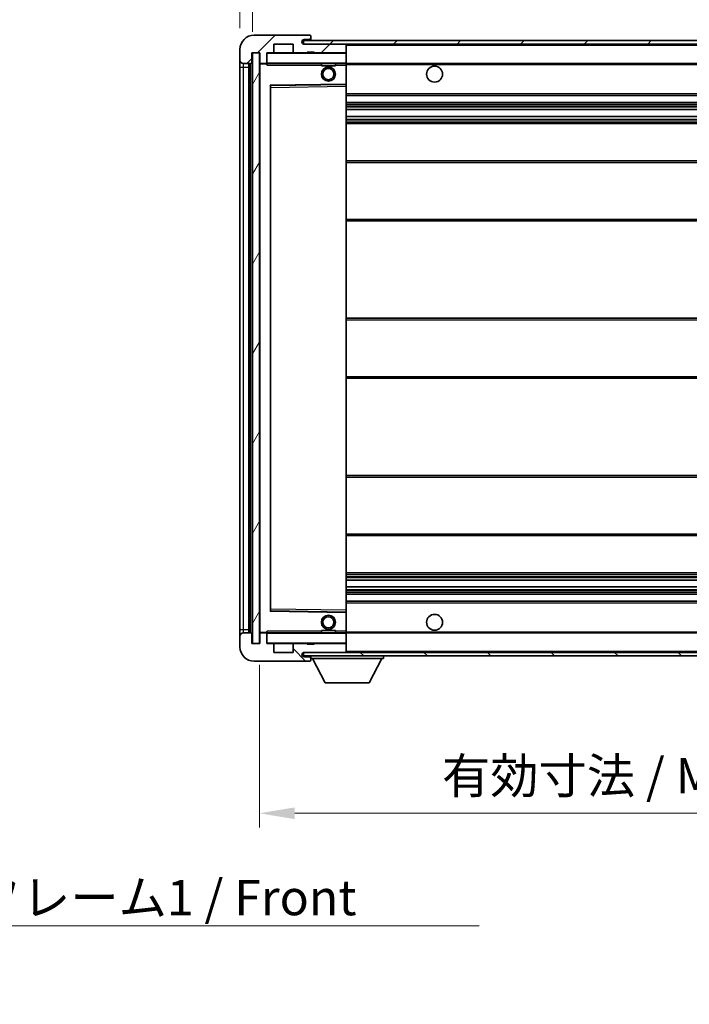
# Model space of a CAD drawing. Units: millimetres. Extents: x 19 to 9082, y 15 to 1139.
# Drawn here: x 2400 to 2589, y 700 to 979 of the extents above; entities that cross this region are included whole.
import ezdxf

# ---------------------------------------------------------------- set-up
doc = ezdxf.new("R2010")
doc.units = ezdxf.units.MM
for name, color, linetype, lineweight in [('Dimension (ISO)', 7, 'Continuous', 18), ('Dimension (ISO) @ 1', 7, 'Continuous', 18), ('Hatch (ISO)', 1, 'Continuous', 18), ('Symbol (ISO)', 7, 'Continuous', 18), ('Symbol (ISO) @ 1', 7, 'Continuous', 18), ('Visible (ISO)', 7, 'Continuous', 35), ('Visible Narrow (ISO)', 7, 'Continuous', 25)]:
    doc.layers.add(name, color=color, linetype=linetype, lineweight=lineweight)
doc.styles.add('Note Text (TK)', font='MS PGothic.ttf')
doc.dimstyles.new('Default - Method 1b (TK)', dxfattribs={"dimscale": 4, "dimtxt": 2.5, "dimasz": 2.5, "dimexe": 1, "dimexo": 1.5, "dimgap": 1, "dimtad": 1, "dimtoh": 1, "dimrnd": 1e-08, "dimdsep": 46, "dimtxsty": 'Note Text (TK)', "dimcen": 0.09, "dimdle": 5, "dimclrd": 100, "dimclre": 100, "dimclrt": 7, "dimadec": 1, "dimazin": 1, "dimtfac": 1, "dimtmove": 0, "dimatfit": 3, "dimfxl": 1, "dimtolj": 1, "dimlwd": -1, "dimlwe": -1, "dimarcsym": 0})
doc.dimstyles.new('Default - Method 1b (TK)$7', dxfattribs={"dimscale": 4, "dimtxt": 2.5, "dimasz": 2.5, "dimexe": 1, "dimexo": 1.5, "dimgap": 1, "dimtad": 1, "dimtoh": 1, "dimrnd": 1e-08, "dimdsep": 46, "dimtxsty": 'Note Text (TK)', "dimcen": 0.09, "dimdle": 5, "dimclrd": 100, "dimclre": 100, "dimclrt": 7, "dimadec": 1, "dimazin": 1, "dimtfac": 1, "dimtmove": 0, "dimatfit": 3, "dimfxl": 1, "dimtolj": 1, "dimlwd": -1, "dimlwe": -1, "dimarcsym": 0})
pattern_1 = [(45, (1534.787, -16.884), (-8.98026, 8.98026), [])]
pattern_2 = [(135.0002, (1534.787, -16.884), (-8.98022, -8.98029), [])]

# ---------------------------------------------------------------- blocks, each defined once
blk = doc.blocks.new('*D72')
at = {"layer": 'Defpoints', "color": 0}
for p in [(2467.66, 802.34), (2722.66, 802.44), (2722.66, 754.34)]:
    blk.add_point(p, dxfattribs=at)
at = {"layer": 'Dimension (ISO)', "color": 100}
for p, q in [((2467.66, 796.34), (2467.66, 750.34)), ((2722.66, 796.44), (2722.66, 750.34)), ((2477.66, 754.34), (2712.66, 754.34))]:
    blk.add_line(p, q, dxfattribs=at)
for points in [[(2477.66, 756), (2477.66, 752.67), (2467.66, 754.34)], [(2712.66, 756), (2712.66, 752.67), (2722.66, 754.34)]]:
    blk.add_solid(points, dxfattribs=at)
at = {"layer": 'Dimension (ISO)', "color": 7, "insert": (2519.25, 764.93), "char_height": 10, "attachment_point": 4, "style": 'Note Text (TK)'}
blk.add_mtext('\\A1;\\fＭＳ Ｐゴシック|b0|i0;\\H10.0000;有効寸法 / Max dim. 255', dxfattribs=at)
blk = doc.blocks.new('*D75')
at = {"layer": 'Defpoints', "color": 0}
for p in [(2465.66, 992.42), (2462.16, 970.34), (2465.66, 969.34)]:
    blk.add_point(p, dxfattribs=at)
at = {"layer": 'Dimension (ISO)', "color": 100}
for p, q in [((2462.16, 976.34), (2462.16, 996.42)), ((2465.66, 975.34), (2465.66, 996.42)), ((2452.16, 992.42), (2442.16, 992.42)), ((2462.16, 992.42), (2465.66, 992.42)), ((2475.66, 992.42), (2485.66, 992.42))]:
    blk.add_line(p, q, dxfattribs=at)
for points in [[(2452.16, 994.09), (2452.16, 990.75), (2462.16, 992.42)], [(2475.66, 994.09), (2475.66, 990.75), (2465.66, 992.42)]]:
    blk.add_solid(points, dxfattribs=at)
at = {"layer": 'Dimension (ISO)', "color": 7, "insert": (2455.89, 1001.42), "char_height": 10, "attachment_point": 4, "style": 'Note Text (TK)'}
blk.add_mtext('\\A1;3.5', dxfattribs=at)

msp = doc.modelspace()

# ---------------------------------------------------------------- hatches: boundary and pattern name
at = {"layer": 'Hatch (ISO)'}
h = msp.add_hatch(dxfattribs=at)
h.set_pattern_fill('ANSI31', color=256, scale=101.6, style=0)
h.set_pattern_definition(pattern_1)
edge = h.paths.add_edge_path()
edge.add_ellipse((2469.4559, 966.638), major_axis=(0, -0.3), ratio=1, start_angle=0, end_angle=90)
edge.add_line((2469.7559, 966.638), (2469.7559, 969.338))
edge.add_line((2469.7559, 969.338), (2471.4559, 969.338))
edge.add_ellipse((2471.4559, 969.638), major_axis=(0, -0.3), ratio=1, start_angle=0, end_angle=90)
edge.add_line((2471.7559, 969.638), (2471.7559, 971.838))
edge.add_line((2471.7559, 971.838), (2477.1559, 971.838))
edge.add_line((2477.1559, 971.838), (2477.1559, 969.638))
edge.add_ellipse((2477.4559, 969.638), major_axis=(-0.3, 0), ratio=1, start_angle=0, end_angle=90)
edge.add_line((2477.4559, 969.338), (2481.1559, 969.338))
edge.add_line((2481.1559, 969.338), (2481.1559, 969.538))
edge.add_line((2481.1559, 969.538), (2483.1559, 969.538))
edge.add_line((2483.1559, 969.538), (2483.1559, 969.338))
edge.add_line((2483.1559, 969.338), (2491.8559, 969.338))
edge.add_ellipse((2491.8559, 969.638), major_axis=(0, -0.3), ratio=1, start_angle=0, end_angle=90)
edge.add_line((2492.1559, 969.638), (2492.1559, 971.538))
edge.add_ellipse((2491.8559, 971.538), major_axis=(0.3, 0), ratio=1, start_angle=0, end_angle=90)
edge.add_line((2491.8559, 971.838), (2480.2809, 971.838))
edge.add_ellipse((2480.2809, 972.463), major_axis=(0, -0.625), ratio=1, start_angle=348.463041, end_angle=360, ccw=False)
edge.add_ellipse((2480.2809, 972.463), major_axis=(-0.125, -0.6124), ratio=1, start_angle=191.536959, end_angle=360, ccw=False)
edge.add_line((2480.2809, 973.088), (2481.6559, 973.088))
edge.add_ellipse((2481.6559, 973.588), major_axis=(0, -0.5), ratio=1, start_angle=0, end_angle=90)
edge.add_line((2482.1559, 973.588), (2482.1559, 974.038))
edge.add_ellipse((2481.8559, 974.038), major_axis=(0.3, 0), ratio=1, start_angle=0, end_angle=90)
edge.add_line((2481.8559, 974.338), (2466.1559, 974.338))
edge.add_ellipse((2466.1559, 970.338), major_axis=(0, 4), ratio=1, start_angle=0, end_angle=90)
edge.add_line((2462.1559, 970.338), (2462.1559, 967.338))
edge.add_ellipse((2463.1559, 967.338), major_axis=(-1, 0), ratio=1, start_angle=0, end_angle=90)
edge.add_line((2463.1559, 966.338), (2465.2559, 966.338))
edge.add_ellipse((2465.2559, 966.638), major_axis=(0, -0.3), ratio=1, start_angle=0, end_angle=90)
edge.add_line((2465.5559, 966.638), (2465.5559, 969.338))
edge.add_line((2465.5559, 969.338), (2465.6559, 969.338))
edge.add_line((2465.6559, 969.338), (2467.6559, 969.338))
edge.add_line((2467.6559, 969.338), (2467.7559, 969.338))
edge.add_line((2467.7559, 969.338), (2467.7559, 966.638))
edge.add_ellipse((2468.0559, 966.638), major_axis=(-0.3, 0), ratio=1, start_angle=0, end_angle=90)
edge.add_line((2468.0559, 966.338), (2469.4559, 966.338))
h = msp.add_hatch(dxfattribs=at)
h.set_pattern_fill('ANSI31', color=256, scale=101.6, style=0)
h.set_pattern_definition(pattern_1)
h.paths.add_polyline_path([(2667.1559, 971.838), (2667.1559, 972.838), (2480.1559, 972.838), (2480.1559, 971.8506), (2480.1559, 971.838), (2480.2809, 971.838), (2491.8559, 971.838)])
edge = h.paths.add_edge_path()
edge.add_line((2729.6559, 967.088), (2724.6559, 967.088))
edge.add_line((2724.6559, 967.088), (2724.6559, 966.088))
edge.add_line((2724.6559, 966.088), (2729.6559, 966.088))
edge.add_ellipse((2729.6559, 967.588), major_axis=(0, -1.5), ratio=1, start_angle=0, end_angle=90)
edge.add_line((2731.1559, 967.588), (2731.1559, 971.338))
edge.add_ellipse((2729.6559, 971.338), major_axis=(1.5, 0), ratio=1, start_angle=0, end_angle=90)
edge.add_line((2729.6559, 972.838), (2702.1559, 972.838))
edge.add_line((2702.1559, 972.838), (2702.1559, 971.838))
edge.add_line((2702.1559, 971.838), (2710.1559, 971.838))
edge.add_line((2710.1559, 971.838), (2716.0559, 971.838))
edge.add_line((2716.0559, 971.838), (2722.5559, 971.838))
edge.add_line((2722.5559, 971.838), (2729.1559, 971.838))
edge.add_line((2729.1559, 971.838), (2729.6559, 971.838))
edge.add_ellipse((2729.6559, 971.338), major_axis=(0, 0.5), ratio=1, start_angle=270, end_angle=360, ccw=False)
edge.add_line((2730.1559, 971.338), (2730.1559, 967.588))
edge.add_ellipse((2729.6559, 967.588), major_axis=(0.5, 0), ratio=1, start_angle=270, end_angle=360, ccw=False)
h = msp.add_hatch(dxfattribs=at)
h.set_pattern_fill('ANSI31', color=256, scale=101.6, angle=14.999978, style=0)
h.set_pattern_definition([(60, (1534.787, -16.884), (-10.99852, 6.35), [])])
h.paths.add_polyline_path([(2467.6559, 969.338), (2465.6559, 969.338), (2465.6559, 802.338), (2467.6559, 802.338)])
h = msp.add_hatch(dxfattribs=at)
h.set_pattern_fill('ANSI31', color=256, scale=101.6, angle=90.00021, style=0)
h.set_pattern_definition(pattern_2)
edge = h.paths.add_edge_path()
edge.add_ellipse((2469.4559, 805.038), major_axis=(0.3, 0), ratio=1, start_angle=0, end_angle=90)
edge.add_line((2469.4559, 805.338), (2468.0559, 805.338))
edge.add_ellipse((2468.0559, 805.038), major_axis=(0, 0.3), ratio=1, start_angle=0, end_angle=90)
edge.add_line((2467.7559, 805.038), (2467.7559, 802.338))
edge.add_line((2467.7559, 802.338), (2467.6559, 802.338))
edge.add_line((2467.6559, 802.338), (2465.6559, 802.338))
edge.add_line((2465.6559, 802.338), (2465.5559, 802.338))
edge.add_line((2465.5559, 802.338), (2465.5559, 805.038))
edge.add_ellipse((2465.2559, 805.038), major_axis=(0.3, 0), ratio=1, start_angle=0, end_angle=90)
edge.add_line((2465.2559, 805.338), (2463.1559, 805.338))
edge.add_ellipse((2463.1559, 804.338), major_axis=(0, 1), ratio=1, start_angle=0, end_angle=90)
edge.add_line((2462.1559, 804.338), (2462.1559, 801.338))
edge.add_ellipse((2466.1559, 801.338), major_axis=(-4, 0), ratio=1, start_angle=0, end_angle=90)
edge.add_line((2466.1559, 797.338), (2481.8559, 797.338))
edge.add_ellipse((2481.8559, 797.638), major_axis=(0, -0.3), ratio=1, start_angle=0, end_angle=90)
edge.add_line((2482.1559, 797.638), (2482.1559, 798.088))
edge.add_ellipse((2481.6559, 798.088), major_axis=(0.5, 0), ratio=1, start_angle=0, end_angle=90)
edge.add_line((2481.6559, 798.588), (2480.2809, 798.588))
edge.add_ellipse((2480.2809, 799.213), major_axis=(0, -0.625), ratio=1, start_angle=191.536959, end_angle=360, ccw=False)
edge.add_ellipse((2480.2809, 799.213), major_axis=(-0.125, 0.6124), ratio=1, start_angle=348.463041, end_angle=360, ccw=False)
edge.add_line((2480.2809, 799.838), (2491.8559, 799.838))
edge.add_ellipse((2491.8559, 800.138), major_axis=(0, -0.3), ratio=1, start_angle=0, end_angle=90)
edge.add_line((2492.1559, 800.138), (2492.1559, 802.038))
edge.add_ellipse((2491.8559, 802.038), major_axis=(0.3, 0), ratio=1, start_angle=0, end_angle=90)
edge.add_line((2491.8559, 802.338), (2483.1559, 802.338))
edge.add_line((2483.1559, 802.338), (2483.1559, 802.138))
edge.add_line((2483.1559, 802.138), (2481.1559, 802.138))
edge.add_line((2481.1559, 802.138), (2481.1559, 802.338))
edge.add_line((2481.1559, 802.338), (2477.4559, 802.338))
edge.add_ellipse((2477.4559, 802.038), major_axis=(0, 0.3), ratio=1, start_angle=0, end_angle=90)
edge.add_line((2477.1559, 802.038), (2477.1559, 799.838))
edge.add_line((2477.1559, 799.838), (2471.7559, 799.838))
edge.add_line((2471.7559, 799.838), (2471.7559, 802.038))
edge.add_ellipse((2471.4559, 802.038), major_axis=(0.3, 0), ratio=1, start_angle=0, end_angle=90)
edge.add_line((2471.4559, 802.338), (2469.7559, 802.338))
edge.add_line((2469.7559, 802.338), (2469.7559, 805.038))
h = msp.add_hatch(dxfattribs=at)
h.set_pattern_fill('ANSI31', color=256, scale=101.6, angle=90.00021, style=0)
h.set_pattern_definition(pattern_2)
edge = h.paths.add_edge_path()
edge.add_line((2724.6559, 804.588), (2729.6559, 804.588))
edge.add_ellipse((2729.6559, 804.088), major_axis=(0, 0.5), ratio=1, start_angle=270, end_angle=360, ccw=False)
edge.add_line((2730.1559, 804.088), (2730.1559, 800.338))
edge.add_ellipse((2729.6559, 800.338), major_axis=(0.5, 0), ratio=1, start_angle=270, end_angle=360, ccw=False)
edge.add_line((2729.6559, 799.838), (2729.1559, 799.838))
edge.add_line((2729.1559, 799.838), (2722.5559, 799.838))
edge.add_line((2722.5559, 799.838), (2716.0559, 799.838))
edge.add_line((2716.0559, 799.838), (2710.1559, 799.838))
edge.add_line((2710.1559, 799.838), (2491.8559, 799.838))
edge.add_line((2491.8559, 799.838), (2480.2809, 799.838))
edge.add_line((2480.2809, 799.838), (2480.1559, 799.838))
edge.add_line((2480.1559, 799.838), (2480.1559, 799.8253))
edge.add_line((2480.1559, 799.8253), (2480.1559, 798.838))
edge.add_line((2480.1559, 798.838), (2729.6559, 798.838))
edge.add_ellipse((2729.6559, 800.338), major_axis=(0, -1.5), ratio=1, start_angle=0, end_angle=90)
edge.add_line((2731.1559, 800.338), (2731.1559, 804.088))
edge.add_ellipse((2729.6559, 804.088), major_axis=(1.5, 0), ratio=1, start_angle=0, end_angle=90)
edge.add_line((2729.6559, 805.588), (2724.6559, 805.588))
edge.add_line((2724.6559, 805.588), (2724.6559, 804.588))

# ---------------------------------------------------------------- linework, layer by layer
at = {"layer": 'Visible (ISO)'}
for p, q in [((2481.8559, 974.338), (2466.1559, 974.338)), ((2471.7559, 969.638), (2471.7559, 971.838)), ((2471.7559, 971.838), (2477.1559, 971.838)), ((2477.1559, 971.838), (2477.1559, 969.638)), ((2667.1559, 972.838), (2480.1559, 972.838)), ((2480.1559, 972.838), (2480.1559, 971.838)), ((2480.1559, 971.838), (2667.1559, 971.838)), ((2480.2809, 973.088), (2481.6559, 973.088)), ((2491.8559, 971.838), (2480.2809, 971.838)), ((2481.6559, 973.088), (2482.1559, 973.088)), ((2481.8559, 974.338), (2481.9059, 974.338)), ((2482.1559, 974.088), (2482.1559, 974.038)), ((2482.1559, 973.588), (2482.1559, 974.038)), ((2482.1559, 973.088), (2482.1559, 973.588)), ((2482.1559, 973.088), (2482.1559, 972.838)), ((2492.1559, 971.538), (2492.1559, 971.838)), ((2462.1559, 970.338), (2462.1559, 967.338)), ((2465.5559, 966.638), (2465.5559, 969.338)), ((2465.5559, 969.338), (2467.7559, 969.338)), ((2467.6559, 969.338), (2465.6559, 969.338)), ((2465.6559, 969.338), (2465.6559, 802.338)), ((2467.6559, 802.338), (2467.6559, 969.338)), ((2467.7559, 969.338), (2467.7559, 966.638)), ((2469.7559, 966.638), (2469.7559, 969.338)), ((2469.7559, 969.338), (2471.4559, 969.338)), ((2477.4559, 969.338), (2471.4559, 969.338)), ((2477.4559, 969.338), (2481.1559, 969.338)), ((2481.1559, 969.338), (2481.1559, 969.538)), ((2481.1559, 969.538), (2483.1559, 969.538)), ((2483.1559, 969.338), (2481.1559, 969.338)), ((2483.1559, 969.538), (2483.1559, 969.338)), ((2483.1559, 969.338), (2491.8559, 969.338)), ((2492.0559, 969.338), (2491.8559, 969.338)), ((2492.1559, 969.638), (2492.1559, 971.538)), ((2492.1559, 969.238), (2492.1559, 969.638)), ((2492.1559, 966.438), (2492.1559, 969.238)), ((2462.1559, 967.338), (2462.1559, 965.338)), ((2463.1559, 966.338), (2465.2559, 966.338)), ((2464.6559, 805.338), (2464.6559, 966.338)), ((2464.9559, 966.338), (2464.9559, 805.338)), ((2467.7559, 966.238), (2467.7559, 805.438)), ((2468.0559, 966.338), (2467.8559, 966.338)), ((2468.0559, 966.338), (2469.4559, 966.338)), ((2469.7559, 966.338), (2469.4559, 966.338)), ((2469.7559, 966.638), (2469.7559, 966.438)), ((2469.7559, 966.438), (2469.7559, 966.1696)), ((2469.8559, 966.338), (2492.0559, 966.338)), ((2485.1559, 966.338), (2485.1559, 965.638)), ((2489.1559, 966.338), (2489.1559, 965.638)), ((2492.1559, 965.838), (2492.1559, 966.438)), ((2492.1559, 966.338), (2710.1559, 966.338)), ((2462.1559, 965.338), (2462.1559, 806.338)), ((2489.1559, 965.638), (2485.1559, 965.638)), ((2492.1559, 960.5363), (2492.1559, 965.838)), ((2492.1559, 959.9362), (2492.1559, 960.5363)), ((2470.7559, 811.6863), (2470.7559, 959.9896)), ((2470.8543, 960.0896), (2492.0576, 960.4363)), ((2492.1559, 811.7397), (2492.1559, 959.9362)), ((2492.1559, 957.338), (2722.6559, 957.338)), ((2492.1559, 955.338), (2722.6559, 955.338)), ((2492.1559, 953.2927), (2722.6559, 953.2927)), ((2492.1559, 951.3831), (2722.6559, 951.3831)), ((2492.1559, 949.338), (2718.1559, 949.338)), ((2492.1559, 938.838), (2722.6559, 938.838)), ((2492.1559, 921.838), (2722.6559, 921.838)), ((2492.1559, 894.338), (2718.1559, 894.338)), ((2492.1559, 877.338), (2718.1559, 877.338)), ((2492.1559, 849.838), (2722.6559, 849.838)), ((2492.1559, 832.838), (2722.6559, 832.838)), ((2492.1559, 822.338), (2718.1559, 822.338)), ((2492.1559, 820.2928), (2722.6559, 820.2928)), ((2492.1559, 818.3832), (2722.6559, 818.3832)), ((2492.1559, 816.338), (2722.6559, 816.338)), ((2492.1559, 814.338), (2722.6559, 814.338)), ((2492.0576, 811.2396), (2470.8543, 811.5863)), ((2492.1559, 811.1396), (2492.1559, 811.7397)), ((2492.1559, 805.838), (2492.1559, 811.1396)), ((2462.1559, 806.338), (2462.1559, 804.338)), ((2465.2559, 805.338), (2463.1559, 805.338)), ((2465.5559, 802.338), (2465.5559, 805.038)), ((2467.7559, 805.038), (2467.7559, 802.338)), ((2467.8559, 805.338), (2468.0559, 805.338)), ((2469.4559, 805.338), (2468.0559, 805.338)), ((2469.4559, 805.338), (2469.7559, 805.338)), ((2469.7559, 805.5063), (2469.7559, 805.238)), ((2469.7559, 805.238), (2469.7559, 805.038)), ((2469.7559, 802.338), (2469.7559, 805.038)), ((2492.0559, 805.338), (2469.8559, 805.338)), ((2485.1559, 806.038), (2489.1559, 806.038)), ((2485.1559, 805.338), (2485.1559, 806.038)), ((2489.1559, 805.338), (2489.1559, 806.038)), ((2492.1559, 805.238), (2492.1559, 805.838)), ((2492.1559, 805.338), (2710.1559, 805.338)), ((2492.1559, 802.438), (2492.1559, 805.238)), ((2462.1559, 804.338), (2462.1559, 801.338)), ((2467.7559, 802.338), (2465.5559, 802.338)), ((2465.6559, 802.338), (2467.6559, 802.338)), ((2471.4559, 802.338), (2469.7559, 802.338)), ((2471.4559, 802.338), (2477.4559, 802.338)), ((2471.7559, 799.838), (2471.7559, 802.038)), ((2477.1559, 802.038), (2477.1559, 799.838)), ((2481.1559, 802.338), (2477.4559, 802.338)), ((2481.1559, 802.138), (2481.1559, 802.338)), ((2481.1559, 802.338), (2483.1559, 802.338)), ((2483.1559, 802.138), (2481.1559, 802.138)), ((2491.8559, 802.338), (2483.1559, 802.338)), ((2483.1559, 802.338), (2483.1559, 802.138)), ((2491.8559, 802.338), (2492.0559, 802.338)), ((2492.1559, 802.038), (2492.1559, 802.438)), ((2492.1559, 800.138), (2492.1559, 802.038)), ((2477.1559, 799.838), (2471.7559, 799.838)), ((2729.6559, 799.838), (2480.1559, 799.838)), ((2480.1559, 799.838), (2480.1559, 798.838)), ((2480.2809, 799.838), (2491.8559, 799.838)), ((2492.1559, 799.938), (2492.1559, 800.138)), ((2466.1559, 797.338), (2481.8559, 797.338)), ((2480.1559, 798.838), (2729.6559, 798.838)), ((2481.6559, 798.588), (2480.2809, 798.588)), ((2482.1559, 798.588), (2481.6559, 798.588)), ((2481.9059, 797.338), (2481.8559, 797.338)), ((2482.1559, 798.838), (2482.1559, 798.138)), ((2482.1559, 798.088), (2482.1559, 798.138)), ((2482.1559, 798.138), (2502.7559, 798.138)), ((2482.1559, 797.638), (2482.1559, 798.088)), ((2482.1559, 797.638), (2482.1559, 797.588)), ((2486.2059, 791.238), (2482.6559, 798.138)), ((2498.7059, 791.238), (2502.2559, 798.138)), ((2502.7559, 798.838), (2502.7559, 798.138)), ((2486.2059, 791.238), (2498.7059, 791.238))]:
    msp.add_line(p, q, dxfattribs=at)
for centre, radius in [((2487.1559, 963.338), 2), ((2487.1559, 963.338), 1.5706), ((2517.1559, 963.338), 2.25), ((2487.1559, 808.338), 2), ((2517.1559, 808.338), 2.25), ((2487.1559, 808.338), 1.5706)]:
    msp.add_circle(centre, radius, dxfattribs=at)
for centre, radius, start, end in [((2466.1559, 970.338), 4, 90, 180), ((2480.2809, 972.463), 0.625, 90, 270), ((2481.6559, 973.588), 0.5, 270, 0), ((2481.8559, 974.038), 0.3, 0, 90), ((2481.9059, 974.088), 0.25, 0, 90), ((2491.8559, 971.538), 0.3, 0, 90), ((2469.8559, 969.238), 0.1, 90, 180), ((2471.4559, 969.638), 0.3, 270, 0), ((2477.4559, 969.638), 0.3, 180, 270), ((2491.8559, 969.638), 0.3, 270, 0), ((2492.0559, 969.238), 0.1, 0, 90), ((2463.1559, 967.338), 1, 180, 270), ((2465.2559, 966.638), 0.3, 270, 0), ((2468.0559, 966.638), 0.3, 180, 270), ((2467.8559, 966.238), 0.1, 90, 180), ((2469.4559, 966.638), 0.3, 270, 0), ((2469.8559, 966.438), 0.1, 180, 270), ((2492.0559, 966.438), 0.1, 270, 0), ((2492.0559, 960.5363), 0.1, 270.936997, 0), ((2470.8559, 959.9896), 0.1, 90.936997, 180), ((2470.8559, 811.6863), 0.1, 180, 269.063003), ((2492.0559, 811.1396), 0.1, 0, 89.063003), ((2463.1559, 804.338), 1, 90, 180), ((2465.2559, 805.038), 0.3, 0, 90), ((2467.8559, 805.438), 0.1, 180, 270), ((2468.0559, 805.038), 0.3, 90, 180), ((2469.4559, 805.038), 0.3, 0, 90), ((2469.8559, 805.238), 0.1, 90, 180), ((2492.0559, 805.238), 0.1, 0, 90), ((2469.8559, 802.438), 0.1, 180, 270), ((2471.4559, 802.038), 0.3, 0, 90), ((2477.4559, 802.038), 0.3, 90, 180), ((2491.8559, 802.038), 0.3, 0, 90), ((2492.0559, 802.438), 0.1, 270, 0), ((2466.1559, 801.338), 4, 180, 270), ((2480.2809, 799.213), 0.625, 90, 270), ((2491.8559, 800.138), 0.3, 270, 0), ((2492.0559, 799.938), 0.1, 270, 0), ((2481.6559, 798.088), 0.5, 0, 90), ((2481.8559, 797.638), 0.3, 270, 0), ((2481.9059, 797.588), 0.25, 270, 0)]:
    msp.add_arc(centre, radius, start, end, dxfattribs=at)
for points in [[(2469.8559, 965.838), (2469.8109, 965.9387), (2469.7559, 966.0592), (2469.7559, 966.1696)], [(2469.7559, 805.5063), (2469.7559, 805.6167), (2469.8109, 805.7372), (2469.8559, 805.838)]]:
    msp.add_open_spline(points, degree=3, dxfattribs=at)
at = {"layer": 'Visible Narrow (ISO)'}
for p, q in [((2492.0559, 971.838), (2492.0559, 971.7616)), ((2469.8559, 969.238), (2469.7559, 969.238)), ((2469.8559, 969.338), (2469.8559, 969.238)), ((2469.8559, 966.438), (2469.8559, 969.238)), ((2469.8559, 969.238), (2492.0559, 969.238)), ((2492.0559, 969.4143), (2492.0559, 969.338)), ((2492.0559, 969.338), (2492.0559, 969.238)), ((2492.1559, 969.238), (2492.0559, 969.238)), ((2492.0559, 969.238), (2492.0559, 966.438)), ((2492.1559, 971.538), (2709.6977, 971.538)), ((2463.1559, 965.338), (2463.1559, 966.338)), ((2465.2059, 805.338), (2465.2059, 966.338)), ((2467.8559, 966.238), (2467.7559, 966.238)), ((2467.8559, 966.338), (2467.8559, 966.238)), ((2467.8559, 966.238), (2469.7559, 966.238)), ((2467.8559, 805.438), (2467.8559, 966.238)), ((2469.7559, 966.438), (2469.8559, 966.438)), ((2469.8559, 966.438), (2469.8559, 966.338)), ((2492.0559, 966.438), (2469.8559, 966.438)), ((2469.8559, 965.838), (2469.8559, 966.338)), ((2492.0559, 966.338), (2492.0559, 966.438)), ((2492.0559, 966.438), (2492.1559, 966.438)), ((2492.0559, 966.338), (2492.0559, 965.838)), ((2462.1559, 965.338), (2463.1559, 965.338)), ((2463.1559, 806.338), (2463.1559, 965.338)), ((2463.1559, 965.338), (2464.6559, 965.338)), ((2469.8559, 965.838), (2485.1559, 965.838)), ((2489.1559, 965.838), (2492.0559, 965.838)), ((2492.1559, 965.838), (2492.0559, 965.838)), ((2492.0559, 965.838), (2492.0559, 960.5363)), ((2492.1559, 966.038), (2714.2004, 966.038)), ((2492.0559, 960.5363), (2470.6559, 960.1863)), ((2492.1559, 960.5363), (2492.0559, 960.5363)), ((2492.0576, 960.4363), (2492.0559, 960.5363)), ((2470.6559, 960.1863), (2470.6559, 811.4896)), ((2470.6559, 960.1863), (2470.8543, 960.0896)), ((2470.7559, 959.9896), (2470.6559, 960.1863)), ((2470.8559, 959.5895), (2470.7559, 959.5895)), ((2470.8559, 959.5895), (2470.8543, 960.0896)), ((2470.8559, 959.5895), (2492.0559, 959.9362)), ((2470.8559, 812.0864), (2470.8559, 959.5895)), ((2492.0576, 960.4363), (2492.0559, 959.9362)), ((2492.1559, 959.9362), (2492.0559, 959.9362)), ((2492.0559, 959.9362), (2492.0559, 811.7397)), ((2492.1559, 957.838), (2722.6559, 957.838)), ((2492.1559, 954.838), (2722.6559, 954.838)), ((2492.1559, 954.3278), (2722.6559, 954.3278)), ((2492.1559, 954.068), (2722.6559, 954.068)), ((2492.1559, 953.3329), (2722.6559, 953.3329)), ((2492.1559, 951.3447), (2722.6559, 951.3447)), ((2492.1559, 950.6297), (2722.6559, 950.6297)), ((2492.1559, 950.3681), (2722.6559, 950.3681)), ((2492.1559, 949.838), (2722.6559, 949.838)), ((2492.1559, 938.338), (2722.6559, 938.338)), ((2492.1559, 922.338), (2722.6559, 922.338)), ((2492.1559, 893.838), (2722.6559, 893.838)), ((2492.1559, 877.838), (2722.6559, 877.838)), ((2492.1559, 849.338), (2722.6559, 849.338)), ((2492.1559, 833.338), (2722.6559, 833.338)), ((2492.1559, 821.838), (2722.6559, 821.838)), ((2492.1559, 821.3078), (2722.6559, 821.3078)), ((2492.1559, 821.0462), (2722.6559, 821.0462)), ((2492.1559, 820.3312), (2722.6559, 820.3312)), ((2492.1559, 818.343), (2722.6559, 818.343)), ((2492.1559, 817.6079), (2722.6559, 817.6079)), ((2492.1559, 817.3481), (2722.6559, 817.3481)), ((2492.1559, 816.838), (2722.6559, 816.838)), ((2492.1559, 813.838), (2722.6559, 813.838)), ((2470.6559, 811.4896), (2470.7559, 811.6863)), ((2470.8543, 811.5863), (2470.6559, 811.4896)), ((2470.6559, 811.4896), (2492.0559, 811.1396)), ((2470.8559, 812.0864), (2470.7559, 812.0864)), ((2470.8543, 811.5863), (2470.8559, 812.0864)), ((2492.0559, 811.7397), (2470.8559, 812.0864)), ((2492.1559, 811.7397), (2492.0559, 811.7397)), ((2492.0559, 811.7397), (2492.0576, 811.2396)), ((2492.0559, 811.1396), (2492.0576, 811.2396)), ((2492.0559, 811.1396), (2492.1559, 811.1396)), ((2492.0559, 811.1396), (2492.0559, 805.838)), ((2462.1559, 806.338), (2463.1559, 806.338)), ((2463.1559, 805.338), (2463.1559, 806.338)), ((2463.1559, 806.338), (2464.6559, 806.338)), ((2467.7559, 805.438), (2467.8559, 805.438)), ((2469.7559, 805.438), (2467.8559, 805.438)), ((2467.8559, 805.438), (2467.8559, 805.338)), ((2469.8559, 805.238), (2469.7559, 805.238)), ((2469.8559, 805.338), (2469.8559, 805.838)), ((2485.1559, 805.838), (2469.8559, 805.838)), ((2469.8559, 805.338), (2469.8559, 805.238)), ((2469.8559, 802.438), (2469.8559, 805.238)), ((2469.8559, 805.238), (2492.0559, 805.238)), ((2492.0559, 805.838), (2489.1559, 805.838)), ((2492.1559, 805.838), (2492.0559, 805.838)), ((2492.0559, 805.838), (2492.0559, 805.338)), ((2492.0559, 805.338), (2492.0559, 805.238)), ((2492.1559, 805.238), (2492.0559, 805.238)), ((2492.0559, 805.238), (2492.0559, 802.438)), ((2492.1559, 805.638), (2714.2004, 805.638)), ((2469.7559, 802.438), (2469.8559, 802.438)), ((2469.8559, 802.438), (2469.8559, 802.338)), ((2492.0559, 802.438), (2469.8559, 802.438)), ((2492.0559, 802.338), (2492.0559, 802.438)), ((2492.0559, 802.438), (2492.1559, 802.438)), ((2492.0559, 802.338), (2492.0559, 802.2616)), ((2492.0559, 799.9143), (2492.0559, 799.838)), ((2492.1559, 800.138), (2709.6977, 800.138))]:
    msp.add_line(p, q, dxfattribs=at)

# ---------------------------------------------------------------- texts
at = {"layer": 'Symbol (ISO)', "color": 7, "insert": (2332.3694, 735.504), "char_height": 10, "width": 206.72514, "attachment_point": 1, "line_spacing_factor": 1.5, "style": 'Note Text (TK)'}
msp.add_mtext('{\\fＭＳ Ｐゴシック|b0|i0;フロントフレーム1 / Front frame1}', dxfattribs=at)

# ---------------------------------------------------------------- dimensions: what is measured, and where the dimension line sits
at = {"layer": 'Dimension (ISO) @ 1', "color": 100}
dim = msp.add_linear_dim(base=(2465.6559, 992.4186), p1=(2462.1559, 970.338), p2=(2465.6559, 969.338), angle=180, dimstyle='Default - Method 1b (TK)', override={"dimscale": 1, "dimtxt": 10, "dimasz": 10, "dimexe": 4, "dimexo": 6, "dimgap": 4, "dimtoh": 0, "dimdec": 2, "dimcen": 0.36, "dimtol": 0, "dimlim": 0, "dimtp": 0, "dimtm": 0, "dimtdec": 2, "dimtix": 0, "dimtofl": 1, "dimtmove": 0, "dimatfit": 1}, dxfattribs=at)
dim.commit()
dim.dimension.update_dxf_attribs({"geometry": '*D75', "text_midpoint": (2463.9059, 992.4186), "dimtype": 128})
dim = msp.add_linear_dim(base=(2722.6559, 754.338), p1=(2467.6559, 802.338), p2=(2722.6559, 802.438), text='\\fＭＳ Ｐゴシック|b0|i0;\\H10.0000;有効寸法 / Max dim. <>', dimstyle='Default - Method 1b (TK)', override={"dimscale": 1, "dimtxt": 10, "dimasz": 10, "dimexe": 4, "dimexo": 6, "dimgap": 4, "dimtoh": 0, "dimdec": 2, "dimcen": 0.36, "dimtol": 0, "dimlim": 0, "dimtp": 0, "dimtm": 0, "dimtdec": 2, "dimtix": 0, "dimtofl": 0, "dimtmove": 0, "dimatfit": 1}, dxfattribs=at)
dim.commit()
dim.dimension.update_dxf_attribs({"geometry": '*D72', "text_midpoint": (2595.1559, 754.338), "dimtype": 128})

# ---------------------------------------------------------------- leaders
at = {"layer": 'Symbol (ISO) @ 1', "color": 100, "annotation_type": 0, "has_hookline": 1}
for points, hookline_direction, text_width in [([(2711.0575, 970.8694), (2672.8435, 1037.4169), (2662.8435, 1037.4169)], 1, 169.6591), ([(2287.6556, 782.2967), (2322.3694, 722.5179), (2332.3694, 722.5179)], 0, 197.3864)]:
    msp.add_leader(points, dimstyle='Default - Method 1b (TK)$7', override={"dimscale": 1, "dimtxt": 10, "dimasz": 10, "dimgap": 0, "dimtad": 1}, dxfattribs=dict(at, hookline_direction=hookline_direction, text_width=text_width))

doc.saveas('drawing.dxf')
